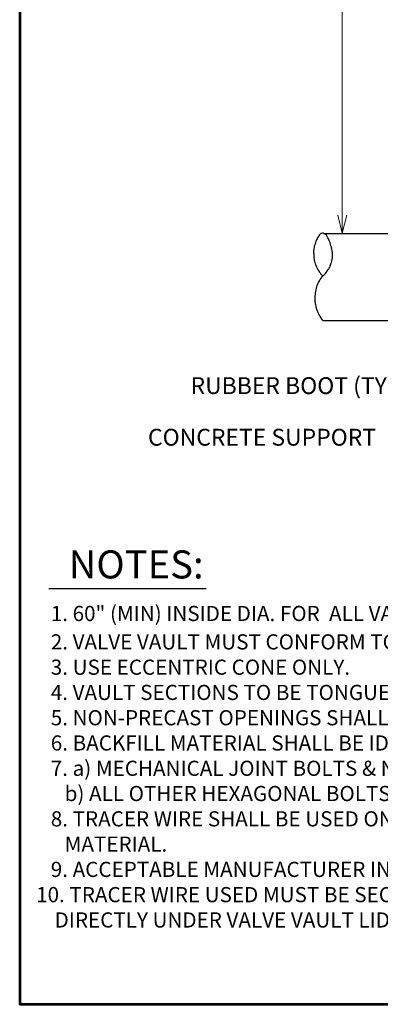
# Model space of a CAD drawing. Extents: x 5176997 to 5180268, y 5422926 to 5425971.
# Drawn here: x 5178418 to 5178477, y 5423663 to 5423824 of the extents above; entities that cross this region are included whole.
import ezdxf
from ezdxf.enums import TextEntityAlignment as Align

# ---------------------------------------------------------------- set-up
doc = ezdxf.new("R2010")
doc.units = 0
doc.header["$MEASUREMENT"] = 0
doc.layers.get('0').update_dxf_attribs({"color": 254})
doc.layers.add('BOX', color=133, linetype='Continuous', lineweight=0)
doc.layers.add('Level 63', color=63, linetype='Continuous', lineweight=0)
doc.styles.add('Style-ENGINEERING', font='ENGINEERING.shx')

# ---------------------------------------------------------------- blocks, each defined once
blk = doc.blocks.new('ARROW_23_1')
at = {"color": 0, "linetype": 'Continuous', "lineweight": -2, "ltscale": 3.048006, "flags": 128}
blk.add_lwpolyline([(-36.5, -9.1), (0, 0), (-36.5, 9.1)], dxfattribs=at)
blk = doc.blocks.new('*U128')
at = {"color": 7, "linetype": 'Continuous', "lineweight": 13, "char_height": 2.4689, "attachment_point": 1, "line_spacing_factor": 0.72, "style": 'Style-ENGINEERING'}
for s, insert in [('1. 60" (MIN) INSIDE DIA. FOR  ALL VALVE VAULTS.', (-92.62, 28.49)), ('2. VALVE VAULT MUST CONFORM TO ASTM C-478.', (-92.62, 23.87)), ('3. USE ECCENTRIC CONE ONLY.', (-92.62, 19.75)), ('4. VAULT SECTIONS TO BE TONGUE AND GROOVED.', (-92.62, 15.64)), ('5. NON-PRECAST OPENINGS SHALL BE CORED, RUBBER BOOTED, AND MORTORED.*', (-92.62, 11.52)), ('6. BACKFILL MATERIAL SHALL BE IDOT CRUSHED CA 7 STONE.', (-92.62, 7.41)), ('7. a) MECHANICAL JOINT BOLTS & NUTS SHALL BE COMPOSED OF CORE-TEN.', (-92.62, 3.29)), ('   b) ALL OTHER HEXAGONAL BOLTS & NUTS SHALL BE COMPOSED OF STAINLESS STEEL. ', (-92.62, -0.82)), ('8. TRACER WIRE SHALL BE USED ON ALL PIPE INSTALLATIONS, REGARDLESS OF PIPE', (-92.62, -4.94)), ('   MATERIAL.', (-92.62, -9.05)), ('9. ACCEPTABLE MANUFACTURER INCLUDES MUELLER, CLOW, WATEROUS, OR U.S. PIPE.', (-92.62, -13.17)), ('10. TRACER WIRE USED MUST BE SECURELY ATTACHED TO VALVE VAULT CONE AND LOOPED', (-95.01, -17.28)), ('    DIRECTLY UNDER VALVE VAULT LID.', (-95.01, -21.4))]:
    blk.add_mtext(s, dxfattribs=dict(at, insert=insert))

msp = doc.modelspace()

# ---------------------------------------------------------------- linework, layer by layer
at = {"color": 7, "linetype": 'Continuous', "lineweight": 0, "ltscale": 3.048006}
msp.add_line((5178471.02, 5423788.9), (5178471.02, 5423906.71), dxfattribs=at)
at = {"color": 7, "linetype": 'Continuous', "lineweight": 30, "ltscale": 3.048006}
msp.add_line((5178423.19, 5423731.08), (5178448.85, 5423731.08), dxfattribs=at)
at = {"color": 7, "linetype": 'Continuous', "lineweight": 30, "ltscale": 3.048006, "flags": 128}
for points in [[(5178467.96, 5423788.86), (5178506.51, 5423788.86)], [(5178467.86, 5423774.67), (5178506.6, 5423774.67)]]:
    msp.add_lwpolyline(points, dxfattribs=at)
at = {"color": 7, "linetype": 'Continuous', "lineweight": 30, "ltscale": 3.048006}
msp.add_open_spline([(5178467.85, 5423774.69), (5178467.7, 5423774.92), (5178467.55, 5423775.14), (5178467.4, 5423775.36), (5178467.25, 5423775.59), (5178467.13, 5423775.84), (5178467.02, 5423776.1), (5178466.92, 5423776.35), (5178466.85, 5423776.6), (5178466.78, 5423776.86), (5178466.73, 5423777.1), (5178466.68, 5423777.34), (5178466.64, 5423777.58), (5178466.61, 5423777.78), (5178466.59, 5423777.99), (5178466.59, 5423778.2), (5178466.59, 5423778.51), (5178466.63, 5423778.83), (5178466.67, 5423779.15), (5178466.71, 5423779.49), (5178466.77, 5423779.82), (5178466.86, 5423780.15), (5178466.95, 5423780.5), (5178467.1, 5423780.82), (5178467.28, 5423781.13), (5178467.47, 5423781.44), (5178467.69, 5423781.71), (5178467.92, 5423781.98), (5178468.04, 5423782.12), (5178468.19, 5423782.22), (5178468.3, 5423782.36), (5178468.46, 5423782.56), (5178468.6, 5423782.77), (5178468.74, 5423782.98), (5178468.79, 5423783.06), (5178468.84, 5423783.14), (5178468.88, 5423783.23), (5178469, 5423783.44), (5178469.1, 5423783.67), (5178469.18, 5423783.9), (5178469.29, 5423784.21), (5178469.36, 5423784.52), (5178469.4, 5423784.84), (5178469.43, 5423785), (5178469.44, 5423785.15), (5178469.43, 5423785.31), (5178469.43, 5423785.52), (5178469.41, 5423785.73), (5178469.38, 5423785.94), (5178469.34, 5423786.16), (5178469.29, 5423786.38), (5178469.24, 5423786.6), (5178469.15, 5423786.93), (5178469.06, 5423787.25), (5178468.94, 5423787.57), (5178468.87, 5423787.76), (5178468.78, 5423787.94), (5178468.68, 5423788.13), (5178468.61, 5423788.28), (5178468.52, 5423788.42), (5178468.43, 5423788.56), (5178468.36, 5423788.67), (5178468.25, 5423788.75), (5178468.15, 5423788.81), (5178467.95, 5423788.93), (5178467.62, 5423788.93), (5178467.44, 5423788.76), (5178467.35, 5423788.67), (5178467.27, 5423788.57), (5178467.2, 5423788.46), (5178467.06, 5423788.25), (5178466.92, 5423788.05), (5178466.82, 5423787.82), (5178466.68, 5423787.52), (5178466.6, 5423787.22), (5178466.51, 5423786.9), (5178466.45, 5423786.66), (5178466.37, 5423786.43), (5178466.36, 5423786.18), (5178466.35, 5423785.97), (5178466.35, 5423785.76), (5178466.36, 5423785.54), (5178466.36, 5423785.41), (5178466.36, 5423785.28), (5178466.37, 5423785.15), (5178466.38, 5423784.87), (5178466.43, 5423784.59), (5178466.5, 5423784.32), (5178466.57, 5423784.04), (5178466.66, 5423783.77), (5178466.78, 5423783.51), (5178466.92, 5423783.22), (5178467.06, 5423782.94), (5178467.24, 5423782.67), (5178467.34, 5423782.53), (5178467.44, 5423782.38), (5178467.55, 5423782.24), (5178467.65, 5423782.12), (5178467.74, 5423782.01), (5178467.83, 5423781.89)], degree=3, knots=[0, 0, 0, 0, 0.033938, 0.033938, 0.033938, 0.069032, 0.069032, 0.069032, 0.10276, 0.10276, 0.10276, 0.13354, 0.13354, 0.13354, 0.159774, 0.159774, 0.159774, 0.20013, 0.20013, 0.20013, 0.243143, 0.243143, 0.243143, 0.28819, 0.28819, 0.28819, 0.333284, 0.333284, 0.333284, 0.355858, 0.355858, 0.355858, 0.38802, 0.38802, 0.38802, 0.400006, 0.400006, 0.400006, 0.430954, 0.430954, 0.430954, 0.471942, 0.471942, 0.471942, 0.491587, 0.491587, 0.491587, 0.518359, 0.518359, 0.518359, 0.547167, 0.547167, 0.547167, 0.589678, 0.589678, 0.589678, 0.615797, 0.615797, 0.615797, 0.637113, 0.637113, 0.637113, 0.653033, 0.653033, 0.653033, 0.682828, 0.682828, 0.682828, 0.699147, 0.699147, 0.699147, 0.730656, 0.730656, 0.730656, 0.771671, 0.771671, 0.771671, 0.802623, 0.802623, 0.802623, 0.829645, 0.829645, 0.829645, 0.846289, 0.846289, 0.846289, 0.881903, 0.881903, 0.881903, 0.918176, 0.918176, 0.918176, 0.958239, 0.958239, 0.958239, 0.980862, 0.980862, 0.980862, 1, 1, 1, 1], dxfattribs=at)
at = {"layer": 'BOX', "color": 7, "linetype": 'Continuous', "lineweight": 53, "ltscale": 3.048006, "flags": 128}
msp.add_lwpolyline([(5178662.27, 5423998.64), (5178418.43, 5423998.64), (5178418.43, 5423663.36), (5178662.27, 5423663.36), (5178662.27, 5423998.64)], close=True, dxfattribs=at)
at = {"layer": 'Level 63', "color": 52, "flags": 128}
msp.add_lwpolyline([(5178418.43, 5423998.64), (5178662.27, 5423998.64), (5178662.27, 5423663.36), (5178418.43, 5423663.36), (5178418.43, 5423998.64)], close=True, dxfattribs=at)

# ---------------------------------------------------------------- block references
at = {"color": 7, "linetype": 'Continuous', "lineweight": 0, "ltscale": 3.048006, "xscale": 0.081, "yscale": 0.081, "zscale": 0.081, "rotation": 270}
msp.add_blockref('ARROW_23_1', (5178471.02, 5423788.9), dxfattribs=at)
at = {"color": 7, "linetype": 'Continuous', "lineweight": 13}
msp.add_blockref('*U128', (5178516.12, 5423699.73), dxfattribs=at)

# ---------------------------------------------------------------- texts
at = {"color": 7, "linetype": 'Continuous', "lineweight": 13, "style": 'Style-ENGINEERING'}
for s, p in [('RUBBER BOOT (TYP.)', (5178482.96, 5423765.45)), ('CONCRETE SUPPORT', (5178476.53, 5423757.05))]:
    msp.add_text(s, height=2.7432, dxfattribs=at).set_placement(p, align=Align.TOP_RIGHT)
at = {"color": 7, "linetype": 'Continuous', "lineweight": 30, "style": 'Style-ENGINEERING'}
msp.add_text('NOTES:', height=4.572, dxfattribs=at).set_placement((5178448.42, 5423737.26), align=Align.TOP_RIGHT)

doc.saveas('drawing.dxf')
